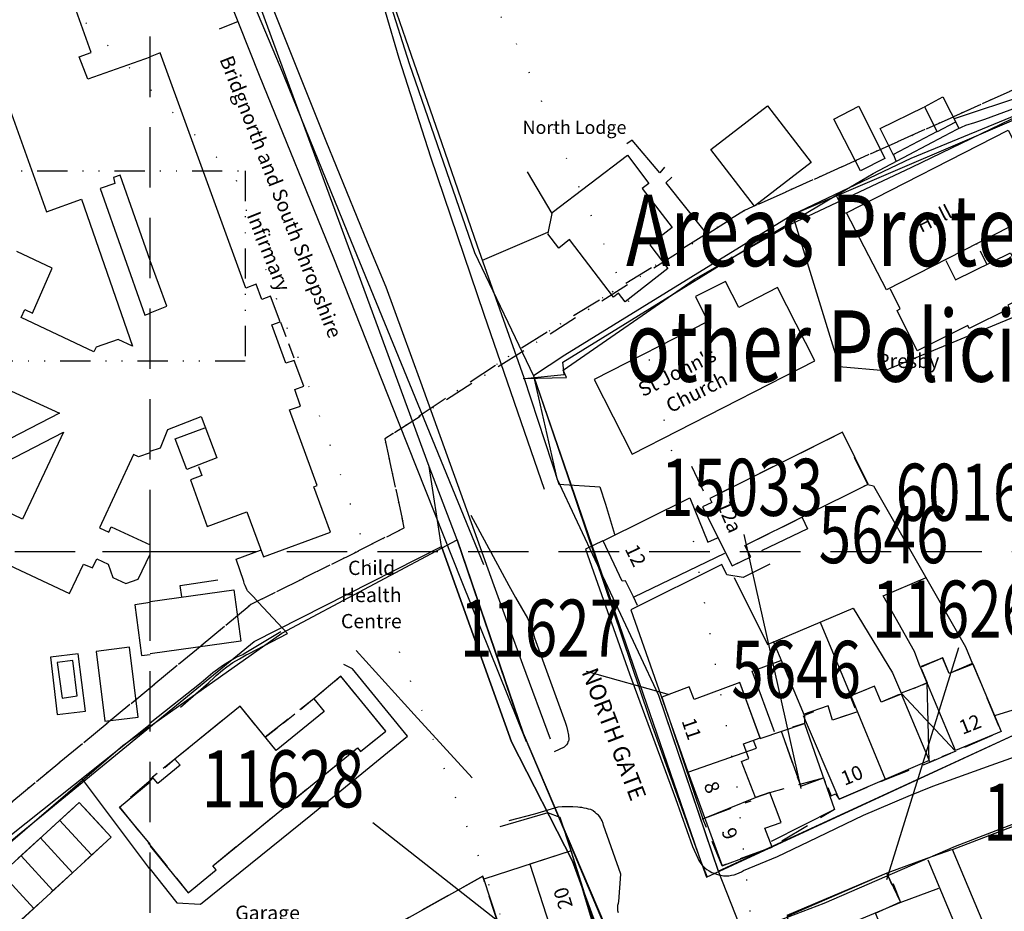
# Model space of a CAD drawing. Extents: x 370971 to 372947, y 292113 to 293878.
# Drawn here: x 371486 to 371590, y 293362 to 293456 of the extents above; entities that cross this region are included whole.
import ezdxf

# ---------------------------------------------------------------- set-up
doc = ezdxf.new("R2010")
doc.units = 0
doc.header["$LTSCALE"] = 0.5
doc.header["$MEASUREMENT"] = 0
doc.header["$PDMODE"] = 2
doc.header["$PDSIZE"] = 5
for name, pattern in [('DASHDOT2', [12.7, 6.35, -3.175, 0, -3.175]), ('DASHED', [19.05, 12.7, -6.35]), ('DASHED2', [9.525, 6.35, -3.175]), ('DOT', [6.35, 0, -6.35]), ('HIDDEN2', [4.7625, 3.175, -1.5875]), ('KEYSH$0$DIVIDE2', [15.875, 6.35, -3.175, 0, -3.175, 0, -3.175])]:
    doc.linetypes.add(name, pattern=pattern)
doc.layers.get('0').update_dxf_attribs({"linetype": 'CONTINUOUS'})
for name, color, linetype in [('CELLARAGE', 8, 'CONTINUOUS'), ('CONTOURS', 15, 'DOT'), ('DEMOLISHED', 5, 'DASHED2'), ('DEMOLNOS', 4, 'CONTINUOUS'), ('DEVELOPMENT', 14, 'DASHED2'), ('FORM_M', 13, 'DASHDOT2'), ('FORM_P', 14, 'DASHDOT2'), ('GRID', 10, 'DASHED'), ('GRIDPLOT', 4, 'CONTINUOUS'), ('KEYSH$0$KEY', 7, 'CONTINUOUS'), ('KEYSH$0$PROTECTION', 5, 'KEYSH$0$DIVIDE2'), ('L-BUILDINGS', 3, 'CONTINUOUS'), ('LBNOS', 4, 'CONTINUOUS'), ('MONS_M', 2, 'CONTINUOUS'), ('MONS_MNO', 4, 'CONTINUOUS'), ('MONS_P', 2, 'CONTINUOUS'), ('MONS_PNO', 4, 'CONTINUOUS'), ('OS_BLDG', 40, 'CONTINUOUS'), ('OS_BLDP', 41, 'HIDDEN2'), ('OS_LINE', 7, 'CONTINUOUS'), ('OS_M_LN', 6, 'CONTINUOUS'), ('OS_ROAD', 4, 'CONTINUOUS'), ('OS_TBLD', 7, 'CONTINUOUS'), ('OS_TROD', 4, 'CONTINUOUS'), ('SITENOS', 4, 'CONTINUOUS'), ('SITES', 2, 'CONTINUOUS'), ('URBAN-AREA', 1, 'DOT')]:
    doc.layers.add(name, color=color, linetype=linetype)
doc.styles.add('KEYSH$0$ROMANS', font='romans', dxfattribs={"width": 0.75, "height": 7.5})
doc.styles.add('ROMANS', font='ROMANS.shx', dxfattribs={"width": 0.75, "height": 6})

# ---------------------------------------------------------------- blocks, each defined once
blk = doc.blocks.new('SANO')
at = {"style": 'ROMANS', "width": 0.75, "flags": 2}
blk.add_attdef('CODE', (0, 8), '', height=6, dxfattribs=at)
at = {"style": 'ROMANS', "width": 0.75}
blk.add_attdef('SMRNO', (0, 0), '', height=6, dxfattribs=at)
blk = doc.blocks.new('KEYSH', base_point=(-5, 0))
at = {"layer": 'KEYSH$0$PROTECTION', "color": 5, "linetype": 'KEYSH$0$DIVIDE2'}
blk.add_lwpolyline([(5, -440), (35, -440), (35, -460), (5, -460)], close=True, dxfattribs=at)
at = {"layer": 'KEYSH$0$KEY', "color": 7, "style": 'KEYSH$0$ROMANS', "width": 0.75}
blk.add_text('other Policies', height=7.5, dxfattribs=at).set_placement((75, -462.14))
at = {"layer": 'KEYSH$0$PROTECTION', "color": 7, "style": 'KEYSH$0$ROMANS', "width": 0.75}
blk.add_text('Areas Protected by', height=7.5, dxfattribs=at).set_placement((75, -450))

msp = doc.modelspace()

# ---------------------------------------------------------------- linework, layer by layer
at = {"layer": 'CELLARAGE'}
msp.add_lwpolyline([(371546.8, 293360), (371544.25, 293368.55), (371539.9, 293367.16), (371542.62, 293358.68)], close=True, dxfattribs=at)
at = {"layer": 'CONTOURS', "flags": 128}
msp.add_lwpolyline([(371458.29, 293700), (371469.62, 293681.39), (371477.04, 293662.13), (371481.23, 293648), (371482.41, 293634.69), (371477.59, 293620.44), (371470.18, 293607.16), (371463.69, 293588.74), (371457.91, 293570.89), (371453.54, 293554.65), (371453.13, 293542.46), (371459.51, 293525.77), (371467.84, 293513.55), (371477.63, 293499.06), (371479.83, 293484.32), (371488.89, 293460.08), (371508.94, 293439.4), (371512.07, 293429.84), (371519.5, 293409.58), (371526.37, 293388.89), (371534.23, 293368.64), (371538.98, 293355.94), (371543.11, 293346.82), (371550.9, 293342.91), (371558.9, 293344.44), (371563.93, 293353.68), (371561.64, 293375.57), (371557.15, 293400.88), (371551.84, 293422.74), (371538.25, 293453.96), (371524.19, 293476.71), (371518.65, 293505.59), (371518.36, 293527.51), (371521.59, 293553.92), (371529.5, 293572.79), (371535.02, 293610.55), (371544.33, 293642.2), (371549.08, 293662.46), (371550.73, 293688.99), (371550.58, 293700)], dxfattribs=at)
at = {"layer": 'DEMOLISHED', "flags": 128}
msp.add_lwpolyline([(371563.6, 293374.15), (371565.1, 293374.7), (371570.75, 293376.25), (371571.9, 293372.9), (371565.35, 293368.95), (371560.1, 293367), (371558.07, 293371.94)], dxfattribs=at)
at = {"layer": 'DEMOLISHED'}
msp.add_lwpolyline([(371558.07, 293371.94), (371563.16, 293373.83)], dxfattribs=at)
at = {"layer": 'DEMOLNOS'}
msp.add_lwpolyline([(371562.38, 293401.8), (371568.35, 293375.11)], dxfattribs=at)
at = {"layer": 'DEVELOPMENT', "flags": 128}
for points in [[(371575.4, 293407.05), (371572.75, 293412.55), (371558.8, 293405.6), (371559, 293405.15), (371558.05, 293404.7), (371561.15, 293398.5), (371563.1, 293399.45), (371562.5, 293400.65), (371575.45, 293407.1)], [(371572.4, 293374), (371577.25, 293376.05), (371581.85, 293377.85), (371589.4, 293381.1), (371586.45, 293388.2), (371583.95, 293387.2), (371583.3, 293388.85), (371580.95, 293387.85), (371581.65, 293386.2), (371576.8, 293384.2), (371576.1, 293385.85), (371573.55, 293384.8), (371574.2, 293383.15), (371571.7, 293382.3), (371571.25, 293383.8), (371568.75, 293382.8), (371568.75, 293381.95), (371566.3, 293381.15), (371568.35, 293375.35), (371570.75, 293376.25), (371571.55, 293374.35), (371572, 293374.55)], [(371506.6, 293367), (371521.8, 293379.4), (371522.1, 293379), (371524.75, 293381.15), (371520.05, 293386.9), (371517.2, 293384.55), (371512.1, 293380.5), (371509.45, 293383.75), (371502.6, 293378.2), (371496.8, 293373.15), (371504, 293364.15), (371506.95, 293366.55)], [(371475.6, 293351.3), (371483.7, 293358.8), (371491.85, 293366.25), (371495.9, 293370), (371492.55, 293373.65), (371492.55, 293373.65), (371472.2, 293355)], [(371538.05, 293356.25), (371534.95, 293365.9), (371516.35, 293355.5), (371517.65, 293353.1), (371513.7, 293350.9), (371515.9, 293346.95), (371512.05, 293344.8), (371516.55, 293336.65), (371531.4, 293344.95), (371531.8, 293343.9), (371534.3, 293345), (371534.3, 293345), (371534.45, 293344.65), (371537.7, 293346.1), (371536.5, 293348.55), (371533.9, 293347.45), (371532.75, 293349.7), (371537.4, 293352.2), (371535.75, 293355.05)]]:
    msp.add_lwpolyline(points, close=True, dxfattribs=at)
at = {"layer": 'FORM_M', "flags": 128}
msp.add_lwpolyline([(371371.37, 293207.44), (371368.2, 293204.44), (371354, 293216.04), (371347.61, 293214.99), (371330.4, 293198.43), (371304.59, 293171.25), (371294.74, 293153.64), (371287.54, 293139.32), (371285.35, 293117.87), (371293.9, 293102.96), (371296.23, 293093.47), (371300.49, 293092.08), (371304.29, 293080.09), (371302.45, 293078.25), (371305.85, 293058.36), (371308.19, 293058.36), (371311.56, 293046.05), (371307.93, 293021.44), (371329.07, 293020.57), (371338.15, 293010.81), (371362.79, 293012.24), (371376, 293011.55), (371385.68, 293012.83), (371389.73, 293010.83), (371417.49, 293012.88), (371429.37, 293008.93), (371449.4, 293002.75), (371466.83, 292997.17), (371486.01, 292995), (371494.96, 292995.81), (371505.6, 292999.53), (371507.15, 292987.85), (371501.05, 292960.92), (371496.04, 292943.72), (371498.96, 292930.76), (371503.1, 292899.11), (371509.26, 292869.53), (371511.36, 292847.51), (371516.25, 292822.36), (371523.99, 292801.81), (371540.08, 292777.4), (371550.64, 292762.78), (371564.1, 292741.02), (371590.47, 292699.87), (371605.28, 292682.29), (371616.74, 292689.31), (371622.8, 292695.37), (371614.08, 292709.61), (371611.27, 292716.26), (371602.96, 292728.41), (371594.86, 292742.55), (371590, 292755.18), (371588.24, 292772.94), (371590.28, 292795.07), (371591.34, 292798.57), (371599, 292773.11), (371608.71, 292755.74), (371612, 292747.93), (371616.87, 292727.02), (371634.5, 292698.16), (371658.89, 292670.96), (371679.18, 292653.43), (371692.49, 292645.59), (371707.35, 292652.25), (371714.75, 292668.57), (371722.12, 292691.99), (371727.16, 292720.81), (371729.98, 292720.09), (371736.59, 292723.71), (371740.46, 292729.3), (371741.29, 292735.52), (371743.16, 292738.71), (371751.67, 292743.56), (371756.19, 292757.13), (371757.42, 292766.3), (371758.88, 292765.98), (371771.83, 292764.12), (371774.97, 292773.2), (371822.75, 292759.63), (371821.71, 292782.73), (371821.05, 292792.71), (371825.06, 292815.71), (371830.65, 292843.49), (371831.37, 292856.5), (371829.22, 292864.97), (371827.88, 292883.32), (371825.84, 292904.06), (371823.08, 292928.61), (371823.74, 292943.96), (371825.83, 292952.89), (371827.89, 292986.94), (371827.89, 293000.78), (371828.12, 293001.26), (371830.66, 293001.44), (371845.71, 292999.7), (371848.01, 292994.99), (371852.82, 292998.62), (371863.4, 292998), (371866.87, 292994.53), (371870.69, 292996.97), (371882.13, 292995.97), (371884.2, 292992.55), (371889.41, 292994.55), (371899.25, 292993.6), (371911.13, 292992.72), (371920.81, 292991.83), (371925.31, 292991.63), (371924.84, 292985.63), (371929.04, 292968.39), (371935.02, 292957.17), (371940.96, 292934.47), (371952.23, 292925.91), (371973.65, 292925.91), (371998.12, 292922.52), (372027.38, 292922.11), (372075.96, 292918.25), (372106.34, 292916.63), (372150.37, 292912.75), (372156.71, 292912.75), (372155.57, 292890.86), (372157.27, 292858.37), (372153.9, 292820.58), (372148.51, 292774.89), (372150.12, 292774.47), (372150.63, 292739.6), (372150.9, 292671.05), (372149.27, 292624.68), (372148.46, 292608.78), (372146.77, 292593.02), (372145.69, 292578.95), (372143.47, 292562.57), (372138.26, 292535.22), (372132.95, 292503.57), (372131.04, 292486.03), (372129.86, 292473.27), (372132.11, 292444.04), (372133.32, 292417.77), (372146.06, 292417.42), (372152.27, 292417.16), (372167.97, 292414.92), (372205.8, 292412.4), (372219.81, 292412.12), (372231.64, 292417.15), (372238.59, 292426.25), (372241.57, 292437.2), (372241.29, 292451.13), (372241.9, 292478.13), (372244.33, 292512.92), (372249.51, 292588.11), (372223.23, 292589.43), (372192.6, 292590.78), (372164.32, 292594.11), (372163.76, 292594.11), (372164.35, 292602.75), (372165.51, 292616.44), (372165.24, 292636.77), (372165.51, 292682.68), (372164.63, 292742.89), (372166.19, 292770.59), (372175.4, 292769.51), (372187.65, 292770.35), (372196.8, 292771.63), (372196.39, 292778.99), (372200.36, 292779.8), (372209.76, 292783.17), (372212.89, 292781.17), (372224.12, 292783.08), (372224.12, 292796.62), (372229.87, 292800.16), (372226.7, 292822.2), (372225.82, 292876.73), (372223.31, 292893.99), (372223.48, 292918.81), (372196.17, 292922.23), (372211.1, 293045.66), (372184.83, 293043.09), (372105.48, 293053.66), (372107.42, 293067.09), (372110.81, 293100.37), (372116.24, 293127.15), (372120.02, 293139.77), (372127.92, 293170.78), (372131.16, 293182.59), (372121.12, 293188.21), (372131.2, 293198.61), (372141.65, 293212.01), (372132.06, 293223.87), (372111.54, 293244.05), (372096.21, 293248.38), (372056.02, 293205.73), (372046.99, 293195.22), (372034.31, 293186.22), (372023.61, 293180.02), (372017.65, 293177.56), (372006.97, 293155.51), (371980.31, 293161.27), (371948.35, 293167.79), (371941.94, 293150.37), (371930.23, 293109.75), (371929.84, 293085.57), (371927.49, 293084.03), (371923.48, 293059.44), (371921.77, 293047.59), (371919.41, 293029.94), (371922.39, 293009.03), (371922.36, 293008.87), (371905.87, 293010.09), (371893.42, 293011.3), (371889.45, 293017.78), (371884.46, 293012.9), (371873.97, 293013), (371870.43, 293018.17), (371866.04, 293014.85), (371855.71, 293015.57), (371850.93, 293020.63), (371847.55, 293017.25), (371839.74, 293017.43), (371831.81, 293017.56), (371832.48, 293018.25), (371835.65, 293021.18), (371837.8, 293025.91), (371838.9, 293031.4), (371839.82, 293037.37), (371840.24, 293044.44), (371840.3, 293055.33), (371840.84, 293071.87), (371842.4, 293099.14), (371842.88, 293115.91), (371842.69, 293120.05), (371844.23, 293127.46), (371844.7, 293142.83), (371848.32, 293162.79), (371850.62, 293174.12), (371853.47, 293186.89), (371857.37, 293207.19), (371859.07, 293211.96), (371860.23, 293216.79), (371861.12, 293221.62), (371862.72, 293232.95), (371864.39, 293242.93), (371864.39, 293247.2), (371870.18, 293257.43), (371870.53, 293263.88), (371875.8, 293277.1), (371884.04, 293294.24), (371890.42, 293307.78), (371891.08, 293313.22), (371894.15, 293315.68), (371899.9, 293328.4), (371909.11, 293351.73), (371916.35, 293372.89), (371920.34, 293381.85), (371926.5, 293389.63), (371930.76, 293398.69), (371937.55, 293408.81), (371940.86, 293413.8), (371944.99, 293415.94), (371948.25, 293424.6), (371939.18, 293429.92), (371912.34, 293450.75), (371901.78, 293454.91), (371894.04, 293454.91), (371881.65, 293447.16), (371872.15, 293435.99), (371867.44, 293424.39), (371865.31, 293411.85), (371859.86, 293394.08), (371851.01, 293360.57), (371843.05, 293363.06), (371806.52, 293377.51), (371781.9, 293384.59), (371758.02, 293384.59), (371711.7, 293383.16), (371696.19, 293381.08), (371647.75, 293369.28), (371627.8, 293362.67), (371620.41, 293385.97), (371611.56, 293409.16), (371610.2, 293420.88), (371603.09, 293437.87), (371596.84, 293451.29), (371562.45, 293435.85), (371538.83, 293421.28), (371524.67, 293411.84), (371526.71, 293402.49), (371510.58, 293394.43), (371462.66, 293354.87), (371449.25, 293336.62), (371436.7, 293322.62), (371422.11, 293290.64), (371404.94, 293259.77), (371389.73, 293232.96), (371379.69, 293214.14), (371371.56, 293207.6)], dxfattribs=at)
at = {"layer": 'FORM_P', "flags": 128}
msp.add_lwpolyline([(371180.99, 293063.57), (371195.21, 293094.6), (371202.94, 293111.95), (371210.91, 293129.71), (371219.47, 293138), (371230.62, 293166.1), (371230.62, 293168.65), (371249.72, 293204.26), (371272.91, 293198.48), (371275.63, 293204.86), (371302.43, 293188.82), (371326.8, 293221.71), (371330.84, 293225.12), (371339.68, 293225.94), (371351.54, 293221.84), (371368.28, 293204.86), (371373.63, 293210.65), (371388.35, 293229.7), (371404.93, 293259.75), (371422.14, 293290.69), (371444.45, 293334.99), (371462.79, 293354.97), (371510.58, 293394.43), (371526.71, 293402.49), (371524.66, 293411.89), (371562.43, 293435.85), (371596.91, 293451.32), (371610.2, 293420.9), (371611.57, 293409.12), (371617.1, 293393.32), (371624.7, 293395.47), (371646.76, 293405.15), (371671.9, 293416.32), (371691.16, 293420.87), (371700.32, 293422.66), (371715.93, 293428.67), (371729.77, 293432.02), (371731.83, 293385.51), (371732.46, 293370.24), (371740.25, 293369.74), (371763.15, 293370.81), (371782.79, 293373.51), (371801.22, 293369.74), (371844.88, 293349.27), (371848.23, 293348.97), (371859.89, 293380.91), (371862.34, 293396.92), (371901.4, 293379.41), (371916.35, 293373.75), (371912.74, 293362.76), (371910, 293354.19), (371904.54, 293340.61), (371899.37, 293327.28), (371894.38, 293315.81), (371891.38, 293312.69), (371890.45, 293307.55), (371882.41, 293290.86), (371874.59, 293273.92), (371870.53, 293263.87), (371870.18, 293257.43), (371864.39, 293247.2), (371864.39, 293242.93), (371862.72, 293232.94), (371859.97, 293214.79), (371857.66, 293208.06), (371856.4, 293200.37), (371851.51, 293177.41), (371844.84, 293142.13), (371844.36, 293128.21), (371842.96, 293121.32), (371843.09, 293116.68), (371842.54, 293102.04), (371840.84, 293071.87), (371840.3, 293055.3), (371839.82, 293037.28), (371835.97, 293021.84), (371833.34, 293017.27), (371847.53, 293017.23), (371850.93, 293020.63), (371855.71, 293015.57), (371866.04, 293014.85), (371870.43, 293018.17), (371873.97, 293013), (371884.46, 293012.9), (371889.45, 293017.78), (371893.41, 293011.32), (371922.37, 293008.9), (371922.39, 293009.03), (371919.41, 293029.94), (371921.78, 293047.61), (371927.48, 293084.02), (371929.84, 293085.57), (371930.23, 293109.78), (371948.22, 293167.83), (372006.96, 293155.49), (372017.54, 293177.32), (372047.1, 293195.33), (372096.38, 293248.59), (372114.12, 293241.01), (372137.6, 293216.55), (372152.45, 293235.45), (372174.28, 293257.88), (372201.59, 293235.68), (372188.48, 293210.8), (372175.06, 293170.34), (372170.91, 293157.8), (372161.84, 293157.99), (372137.85, 293164.05), (372131.06, 293166.02), (372118.95, 293135.49), (372105.53, 293053.66), (372184.83, 293043.09), (372211.09, 293045.66), (372204.09, 292986.81), (372199.88, 292952.21), (372196.18, 292922.22), (372223.48, 292918.81), (372223.31, 292893.99), (372225.81, 292876.75), (372226.23, 292863.13), (372226.57, 292843.68), (372226.43, 292820.96), (372230.26, 292801.61), (372224.12, 292796.83), (372224.12, 292783.08), (372212.89, 292781.17), (372209.76, 292783.17), (372200.36, 292779.8), (372196.39, 292778.99), (372196.81, 292771.5), (372175.43, 292769.51), (372163.92, 292770.86), (372148.51, 292774.89), (372153.9, 292820.58), (372157.27, 292858.39), (372156.33, 292883.11), (372155.92, 292901.99), (372156.67, 292912.98), (372106.34, 292916.63), (372027.39, 292922.11), (371998.12, 292922.52), (371973.65, 292925.91), (371952.23, 292925.91), (371940.96, 292934.47), (371935.02, 292957.17), (371928.97, 292968.53), (371925.89, 292991.67), (371911.15, 292992.72), (371889.43, 292994.56), (371884.2, 292992.55), (371882.13, 292995.97), (371870.69, 292996.97), (371866.87, 292994.53), (371863.4, 292998), (371852.82, 292998.62), (371848.01, 292994.99), (371845.71, 292999.7), (371830.66, 293001.44), (371828.12, 293001.26), (371827.89, 293000.78), (371827.89, 292986.94), (371825.83, 292952.89), (371823.74, 292943.96), (371823.08, 292928.61), (371825.84, 292904.06), (371827.88, 292883.32), (371829.22, 292864.97), (371831.37, 292856.5), (371830.66, 292843.5), (371821.05, 292792.67), (371822.78, 292759.62), (371774.97, 292773.2), (371771.81, 292764.06), (371757.44, 292766.47), (371756.19, 292757.13), (371751.75, 292743.82), (371741.28, 292735.36), (371740.54, 292729.47), (371736.8, 292723.73), (371729.33, 292719.93), (371724.42, 292721.19), (371722.86, 292729.38), (371725.17, 292747.51), (371725.17, 292755.47), (371724.88, 292756.62), (371722.96, 292750.31), (371720.61, 292738.71), (371714.41, 292712.55), (371704.36, 292660.38), (371696.22, 292654.41), (371682.05, 292661.64), (371655.87, 292682.66), (371641.57, 292700.62), (371628.25, 292720.56), (371616.8, 292741.68), (371597.36, 292782.93), (371590.7, 292796.45), (371590.28, 292795.07), (371588.24, 292772.94), (371590, 292755.18), (371594.86, 292742.55), (371603.01, 292728.32), (371613.98, 292709.78), (371623, 292695.04), (371605.3, 292682.02), (371585.33, 292708.49), (371550.65, 292762.77), (371540.08, 292777.4), (371523.99, 292801.81), (371516.24, 292822.4), (371511.65, 292849.4), (371503.09, 292899.16), (371498.96, 292930.76), (371496.04, 292943.72), (371501.05, 292960.92), (371507.15, 292987.85), (371505.11, 293003.21), (371504.66, 293007.23), (371487.28, 293001.1), (371465.67, 293004.52), (371430.57, 293015.92), (371418.34, 293012.95), (371389.73, 293010.83), (371385.68, 293012.83), (371376, 293011.55), (371362.43, 293012.25), (371341.56, 293016.14), (371329.82, 293020.54), (371311.58, 293021.33), (371289.53, 293022.22), (371278.31, 293024.75), (371275.67, 293029.62), (371251.79, 293036.95), (371235.58, 293040.49), (371235.58, 293042.37), (371215.07, 293046.64), (371193.07, 293052.82)], close=True, dxfattribs=at)
at = {"layer": 'GRID', "color": 252}
for points in [[(371500, 292200), (371500, 293700)], [(371000, 293400), (372300, 293400)]]:
    msp.add_lwpolyline(points, dxfattribs=at)
at = {"layer": 'GRIDPLOT', "color": 252}
msp.add_point((371500, 293400), dxfattribs=at)
at = {"layer": 'L-BUILDINGS'}
for points in [[(371553.75, 293384.7), (371558.07, 293371.94), (371563.6, 293374.15), (371562.15, 293377.95), (371562.9, 293378.25), (371562.35, 293379.8), (371564.1, 293380.45), (371561.95, 293386.25), (371557.15, 293384.45), (371556.65, 293385.8)], [(371577.4, 293366.2), (371566.9, 293361.65), (371575, 293342.15), (371580.55, 293344.5), (371583.15, 293345.55), (371576.2, 293362), (371578.85, 293363.2)]]:
    msp.add_lwpolyline(points, close=True, dxfattribs=at)
at = {"layer": 'LBNOS'}
for points in [[(371584.92, 293389.89), (371577.38, 293365.5)], [(371545.83, 293387.44), (371554.53, 293384.99)], [(371523.41, 293371.55), (371540.92, 293357.76)]]:
    msp.add_lwpolyline(points, dxfattribs=at)
at = {"layer": 'MONS_M'}
for points in [[(371522.93, 293464.77), (371527.21, 293451.28), (371534.09, 293431.43), (371540.29, 293418.49), (371542.75, 293407.69), (371553.4, 293384.91), (371559.67, 293366.44), (371591.16, 293380.91), (371612.33, 293388.63), (371625.34, 293392.48), (371671.62, 293412.88), (371701.43, 293420.36), (371715.96, 293425.3), (371720.22, 293429.57), (371721.89, 293436.65), (371719.25, 293444.21), (371709.53, 293461.25)], [(371567.52, 293314.72), (371567.45, 293314.7), (371566.13, 293317.55), (371559.32, 293330.57), (371549.63, 293350.87), (371547.12, 293360.04), (371544.38, 293367.46), (371537.98, 293380), (371530.63, 293400.55), (371529.33, 293408.95), (371509.09, 293464.13)], [(371717.12, 293459.7), (371722.15, 293449.91), (371725.67, 293443.23), (371727.09, 293437.31), (371727.62, 293431.44), (371724.84, 293426.28), (371717.27, 293421.07), (371705.55, 293417.59), (371694.33, 293413.6), (371674.64, 293404.56), (371662.75, 293399.43), (371643.86, 293392.78), (371631.56, 293386.86), (371619.7, 293381.77), (371602.58, 293375.95), (371584.58, 293369.03), (371570.77, 293363.04), (371564.15, 293360.5)], [(371595.37, 293447.35), (371567.5, 293435.39), (371543.56, 293420.65), (371540.29, 293418.49), (371542.75, 293407.69), (371553.4, 293384.91), (371559.7, 293366.36), (371567.86, 293345.62)], [(371453.3, 293336.89), (371464.86, 293352.79), (371510.92, 293390.56), (371530.63, 293400.55), (371537.98, 293380), (371544.38, 293367.46), (371547.12, 293360.04), (371549.63, 293350.87), (371559.32, 293330.57), (371566.13, 293317.55), (371557.07, 293312.92), (371564.52, 293296.91), (371570.56, 293285.59), (371578.33, 293267.7), (371571.14, 293262.59), (371545.68, 293250.62)]]:
    msp.add_lwpolyline(points, dxfattribs=at)
at = {"layer": 'MONS_P'}
for points in [[(371522.93, 293464.77), (371527.21, 293451.28), (371534.09, 293431.43), (371540.29, 293418.49), (371543.89, 293407.89), (371552.44, 293382.56), (371558.45, 293365.79), (371591.16, 293380.91), (371612.33, 293388.63), (371625.34, 293392.48), (371671.62, 293412.88), (371701.43, 293420.36), (371715.96, 293425.3), (371720.22, 293429.57), (371721.89, 293436.65), (371719.25, 293444.21), (371709.53, 293461.25)], [(371573.76, 293330), (371578.55, 293318.97), (371567.45, 293314.7), (371566.13, 293317.55), (371559.32, 293331.39), (371550.27, 293351.38), (371547.83, 293360.46), (371544.67, 293368.02), (371539.06, 293381.27), (371532.27, 293401.25), (371529.33, 293408.95), (371509.09, 293464.13)], [(371717.12, 293459.7), (371722.15, 293449.91), (371725.67, 293443.23), (371727.09, 293437.31), (371727.62, 293431.44), (371726.06, 293425.36), (371717.08, 293421.99), (371705.55, 293417.59), (371694.92, 293413.16), (371674.4, 293405.1), (371662.03, 293400.29), (371643.86, 293392.78), (371631.56, 293386.86), (371619.7, 293381.77), (371602.58, 293375.95), (371584.58, 293369.03), (371570.77, 293363.04), (371564.15, 293360.5)], [(371539.21, 293418.19), (371543.76, 293418.31), (371543.4, 293419.06), (371557.15, 293428.6), (371567.31, 293434.41), (371580.04, 293440.42), (371592.49, 293446.43), (371606.75, 293420.5), (371608.85, 293405.4), (371613.88, 293392.29)], [(371540.29, 293418.49), (371557.89, 293367.33), (371558.53, 293365.83)], [(371466.2, 293353.06), (371497.13, 293379.63), (371513.83, 293391.44), (371532.27, 293401.25), (371539.18, 293380.94), (371547.73, 293360.84), (371550.48, 293350.56), (371559.68, 293330.6), (371559.58, 293330.6), (371567.45, 293314.72)]]:
    msp.add_lwpolyline(points, dxfattribs=at)
at = {"layer": 'OS_BLDG', "color": 252}
for points in [[(371500, 293451.95), (371493.45, 293449.65), (371492.55, 293452), (371493.8, 293452.45), (371487.85, 293469.15)], [(371505.1, 293408.95), (371505.45, 293408), (371504.25, 293407.55), (371506, 293402.65), (371510.15, 293404.2), (371511.9, 293399.45), (371518.95, 293402.05), (371517.2, 293406.8), (371517.55, 293406.95), (371514.65, 293414.9), (371515.8, 293415.3), (371515.2, 293417.05), (371516.15, 293417.4), (371515.15, 293420.1), (371514.25, 293419.8), (371512.8, 293423.85), (371513.65, 293424.15), (371512.65, 293426.85), (371511.75, 293426.5), (371511.15, 293428.1), (371510.05, 293427.7), (371501.05, 293452.4), (371500, 293452)], [(371484.4, 293448.95), (371489.1, 293435.7), (371492.8, 293437.05), (371498.15, 293421.6), (371496.65, 293422.3), (371494.35, 293421.5), (371494.1, 293421), (371486.45, 293424.6), (371486.85, 293425.45), (371487.65, 293425.05), (371489.7, 293429.8), (371486, 293431.55)], [(371563.5, 293436.3), (371558.9, 293442.25), (371564.85, 293446.85), (371569.45, 293440.9), (371563.5, 293436.3)], [(371578.1, 293441.65), (371576.7, 293444.45), (371581.3, 293446.7)], [(371582.7, 293444.1), (371581.4, 293446.75)], [(371573.15, 293435.6), (371590.15, 293444.3), (371593.3, 293438.2), (371595.55, 293439.4), (371598, 293434.6), (371591.65, 293431.35), (371590.25, 293434.1), (371577.35, 293427.5), (371573.15, 293435.6)], [(371582.7, 293444.15), (371578.05, 293441.7)], [(371542.25, 293435.65), (371550.15, 293441.65), (371552.4, 293438.7), (371551.7, 293438.15), (371554.85, 293434.05), (371552.5, 293432.25), (371554.4, 293429.75), (371549.9, 293426.25), (371549.2, 293427.15), (371548.7, 293426.75), (371544.05, 293432.8), (371542.95, 293431.9), (371541.8, 293433.4)], [(371500, 293430.6), (371496.85, 293439.55), (371496.15, 293439.3), (371496.3, 293438.7), (371494.75, 293438.15), (371499.45, 293424.85), (371500, 293425.05)], [(371542.2, 293435.55), (371541.8, 293433.45)], [(371583.6, 293430.6), (371584.6, 293428.55), (371590.4, 293431.4), (371592.5, 293427.1), (371590.1, 293425.9), (371590.3, 293425.55), (371586.05, 293423.45), (371585.9, 293423.75), (371580.6, 293421.1), (371578.5, 293425.35), (371578.8, 293425.5), (371577.8, 293427.6)], [(371500, 293425.1), (371501.75, 293425.8), (371500, 293430.55)], [(371546.65, 293418.1), (371550.65, 293410.25), (371569.85, 293420.05), (371565.9, 293427.75), (371561.85, 293425.65), (371560.45, 293428.4), (371557.3, 293426.8), (371558.6, 293424.2), (371546.65, 293418.1)], [(371485.45, 293416.85), (371490.5, 293414.55), (371477.05, 293407.6)], [(371501.85, 293412.85), (371505.35, 293414.2), (371507, 293409.85), (371503.85, 293408.65), (371502.65, 293411.85), (371505.75, 293413)], [(371500, 293410.55), (371501.1, 293410.9), (371501.85, 293412.85)], [(371477.75, 293405.75), (371490.9, 293412.55), (371486.6, 293403.4), (371482.85, 293405.2)], [(371575.45, 293407.1), (371572.75, 293412.55), (371558.8, 293405.6), (371559, 293405.15), (371558.05, 293404.7), (371561.15, 293398.5), (371563.1, 293399.45), (371562.5, 293400.65), (371575.45, 293407.1)], [(371500, 293410.4), (371498.8, 293409.95), (371498.25, 293410.2), (371494.7, 293402.5), (371495.65, 293402.05), (371495.9, 293402.6), (371500, 293400.7)], [(371550.8, 293395.25), (371549.95, 293396.95), (371549.6, 293396.9), (371547.6, 293401.15), (371556.7, 293405.65), (371558.6, 293401), (371559.6, 293401.45)], [(371484.6, 293398.85), (371491.55, 293395.6), (371493, 293398.7), (371493.95, 293398.3), (371494.4, 293399.25), (371495.6, 293398.7), (371496.1, 293397.3), (371497.45, 293396.65), (371498.75, 293397.1), (371500, 293399.75)], [(371550.85, 293395.25), (371560.4, 293399.85)], [(371500, 293394.75), (371508.8, 293396), (371509.55, 293390.6), (371500, 293389.25)], [(371500, 293394.65), (371498.4, 293394.4), (371499.1, 293389.1), (371500, 293389.2)], [(371586.35, 293388.15), (371583.95, 293387.2), (371583.3, 293388.85), (371580.95, 293387.9)], [(371586.45, 293388.2), (371589.4, 293381.1), (371584.6, 293379.1), (371580.95, 293387.85)], [(371586.3, 293388.2), (371583.95, 293387.2), (371583.25, 293388.85), (371581, 293387.85)], [(371500, 293369.05), (371504, 293364.15), (371506.95, 293366.55), (371506.6, 293367), (371521.8, 293379.4), (371522.1, 293379), (371524.75, 293381.15), (371520.05, 293386.9), (371517.2, 293384.55), (371518.3, 293383.2), (371513.25, 293379.1), (371509.45, 293383.75), (371502.6, 293378.2), (371503.15, 293377.55), (371500.8, 293375.65), (371500.25, 293376.3), (371500, 293376.05)], [(371564.1, 293380.4), (371561.95, 293386.25), (371557.15, 293384.45), (371556.65, 293385.8), (371553.75, 293384.7)], [(371578.85, 293385), (371576.8, 293384.2), (371576.1, 293385.85), (371573.55, 293384.8)], [(371553.7, 293384.8), (371556.5, 293376.85), (371560.1, 293367)], [(371578.9, 293385.05), (371581.85, 293378.05), (371572.4, 293374), (371568.65, 293382.75)], [(371577.25, 293376.05), (371573.65, 293384.8)], [(371574.2, 293383.15), (371571.7, 293382.3), (371571.25, 293383.8), (371568.6, 293382.9)], [(371560.1, 293367), (371565.35, 293368.95), (371564.6, 293370.95), (371566.3, 293371.55), (371565.1, 293374.7), (371563.6, 293374.15), (371562.15, 293377.95), (371562.9, 293378.25), (371562.35, 293379.8), (371564.1, 293380.45)], [(371500, 293369.25), (371496.8, 293373.15), (371500, 293375.8)], [(371544.25, 293368.55), (371535.05, 293365.6)], [(371550.5, 293326.75), (371559.15, 293330.7), (371555.6, 293338.35), (371552.65, 293344.85), (371549.7, 293351.35), (371546.95, 293360), (371544.25, 293368.55)], [(371584.2, 293368.65), (371581.6, 293367.75)], [(371591.15, 293352.35), (371584.3, 293368.7)], [(371581.7, 293367.6), (371588.55, 293351.3), (371591.1, 293352.4)], [(371577.4, 293366.2), (371566.9, 293361.75)], [(371516.6, 293336.65), (371512.05, 293344.8), (371515.9, 293346.95), (371513.7, 293350.9), (371517.65, 293353.1), (371516.35, 293355.5), (371534.95, 293365.9)], [(371534.95, 293365.85), (371538.25, 293355.85), (371539.05, 293356.25), (371540.35, 293352.1), (371542.15, 293352.7), (371542.45, 293351.65), (371539.75, 293350.75), (371540.75, 293347.4)], [(371578.85, 293363.2), (371578.1, 293365.05), (371577.95, 293364.95), (371577.45, 293366.15)], [(371568.15, 293358.7), (371578.8, 293363.15)]]:
    msp.add_lwpolyline(points, dxfattribs=at)
at = {"layer": 'OS_BLDP', "color": 252}
for points in [[(371587.95, 293430.15), (371586.85, 293432.3)], [(371513.7, 293424.1), (371515.2, 293420.1)], [(371578.95, 293385.15), (371581.65, 293386.2)], [(371512.1, 293380.5), (371517.2, 293384.55)], [(371584.65, 293379.05), (371581.85, 293377.85)], [(371502.6, 293378.2), (371500.25, 293376.3)]]:
    msp.add_lwpolyline(points, dxfattribs=at)
at = {"layer": 'OS_LINE', "color": 252}
for points in [[(371542.05, 293380.3), (371539.15, 293388.15), (371536.15, 293396.4), (371532.65, 293406.15), (371528.45, 293417.8), (371526.55, 293423), (371524.8, 293427.8), (371522.85, 293432.5), (371518.5, 293443.15), (371514.45, 293453.3), (371509.85, 293464.8), (371505.05, 293476.65), (371500, 293488.95)], [(371535.05, 293398.6), (371528.15, 293415.45), (371521.15, 293432.55), (371513.7, 293450.9), (371506.65, 293467.6), (371502.55, 293477.3), (371500, 293483.25)], [(371519.1, 293480.25), (371518.35, 293480.05), (371521.05, 293471.55), (371522.5, 293466.95), (371524.95, 293459.4), (371526.85, 293453.9), (371530.3, 293443.9), (371534.35, 293432.15), (371539.25, 293418.3), (371542.95, 293407.1), (371547.25, 293406.8), (371547.85, 293405), (371548.8, 293401.85)], [(371539.55, 293380), (371532.8, 293396.8), (371526.1, 293413.65), (371519.3, 293430.85), (371511.5, 293450.05), (371508.3, 293458.1)], [(371509.25, 293455.7), (371507.25, 293454.9)], [(371584.5, 293445.5), (371592.1, 293448.05), (371592.4, 293447.25), (371597.6, 293438.6), (371603.8, 293426.5), (371606.65, 293420.6), (371608.45, 293406.3), (371613.85, 293392.35), (371603.9, 293388), (371601.75, 293387.05), (371599.45, 293386.05), (371598.05, 293385.6), (371596.7, 293385.2), (371596.2, 293385.05), (371588.7, 293382.75)], [(371539.35, 293418.2), (371543.5, 293418.6), (371543.35, 293419.9), (371549.65, 293423.8), (371554.15, 293426.55), (371561.65, 293431.2), (371568.75, 293435.45), (371572.4, 293437.65), (371575.95, 293439.75), (371579.75, 293441.75), (371583.45, 293443.7), (371584.8, 293444.4), (371585.7, 293444.8), (371586.65, 293445.1), (371587.6, 293445.4), (371587.7, 293445.45), (371592.35, 293447.15)], [(371581.35, 293446.75), (371583.3, 293447.8), (371584.95, 293444.5)], [(371574.65, 293440), (371571.85, 293445.45), (371574.45, 293446.8), (371577.2, 293441.3), (371574.65, 293440)], [(371584.55, 293445.1), (371582.7, 293444.1)], [(371554.05, 293440.4), (371553.55, 293439.8), (371550.65, 293443.25), (371550.1, 293442.85)], [(371578.4, 293441.05), (371578.15, 293441.65)], [(371539.6, 293439.9), (371542.2, 293435.55)], [(371554.8, 293439.35), (371554.2, 293438.75), (371558.45, 293433.4)], [(371573.05, 293435.5), (371572.1, 293437.4)], [(371541.75, 293433.55), (371534.9, 293430.6)], [(371558.15, 293406.35), (371556.9, 293408.95)], [(371575.4, 293407.05), (371576, 293406.9), (371585.65, 293390), (371586.4, 293388.2)], [(371568.5, 293403.6), (371569.05, 293402.4), (371564.25, 293400.1)], [(371503.2, 293383.65), (371506.15, 293386.2), (371506.75, 293386.8), (371506.95, 293387), (371507.6, 293387.55), (371508.05, 293387.9), (371508.7, 293388.35), (371509.4, 293388.75), (371510.1, 293389.15), (371510.35, 293389.25), (371514.45, 293391.4), (371511.4, 293394.65), (371510.85, 293395.25), (371510.25, 293395.9), (371510.2, 293395.95), (371510.1, 293396.2), (371510, 293396.45), (371509.9, 293396.65), (371509.85, 293396.85), (371509.05, 293399.2), (371511.6, 293400.15)], [(371545.75, 293400.25), (371550.35, 293387.15), (371555.2, 293374.05), (371557, 293369)], [(371565.1, 293398.7), (371562.3, 293397.3), (371560.6, 293397.55), (371560.05, 293398.65), (371550.5, 293393.9), (371553.7, 293384.8)], [(371561.35, 293397.3), (371564.85, 293390.25), (371573.85, 293394.05), (371578, 293387.25), (371578.95, 293385.05)], [(371580.9, 293387.9), (371580.3, 293389.5), (371577, 293395.35), (371581.45, 293397.25)], [(371503.35, 293395.25), (371503.15, 293396.45), (371507.1, 293397.05)], [(371551.2, 293394.35), (371550.8, 293395.25)], [(371573.65, 293384.8), (371570.45, 293392.55)], [(371500, 293382), (371505.35, 293386.25), (371506.6, 293387.3), (371507.7, 293388.1), (371508.35, 293388.5), (371509.05, 293388.9), (371509.75, 293389.2), (371509.9, 293389.3), (371513.75, 293391.6)], [(371494.35, 293389.5), (371495.25, 293382.2), (371498.75, 293382.6), (371497.85, 293389.95), (371494.35, 293389.5)], [(371568.75, 293382.8), (371565.5, 293390.55)], [(371489.55, 293388.9), (371490.25, 293382.9), (371493.2, 293383.25), (371492.45, 293389.25), (371489.55, 293388.9)], [(371533.85, 293376.25), (371527.75, 293382.9), (371521.65, 293389.6)], [(371490.25, 293388.35), (371490.75, 293384.6), (371492.35, 293384.85), (371491.9, 293388.55), (371490.25, 293388.35)], [(371500, 293366.65), (371502.8, 293363.1), (371505.3, 293362.95), (371516.9, 293372.3), (371527.05, 293380.6), (371521.25, 293387.7), (371520.35, 293388.15)], [(371565.6, 293381.05), (371563.25, 293387.45), (371566.25, 293388.55)], [(371500, 293381.85), (371485.45, 293370.25), (371482.45, 293367.9), (371472.85, 293359.25), (371466, 293353), (371455.4, 293340.35), (371440.5, 293322.4), (371431.95, 293306.6), (371417.5, 293279.95), (371413.7, 293272.35), (371420.95, 293268.7)], [(371564.1, 293380.35), (371568.75, 293381.95), (371571.9, 293372.9), (371565.25, 293369.55)], [(371566.3, 293381.15), (371568.35, 293375.35), (371570.75, 293376.25)], [(371556.6, 293376.85), (371563.7, 293379.35), (371563.4, 293380.15)], [(371492.85, 293376.1), (371500, 293366.55)], [(371571.55, 293374.35), (371572, 293374.55)], [(371472.2, 293355), (371492.55, 293373.65), (371495.9, 293370), (371475.6, 293351.3), (371472.2, 293355)], [(371544.25, 293368.55), (371543.1, 293372.05), (371541.8, 293372.55), (371536.75, 293371.1)], [(371490.5, 293371.8), (371493.85, 293368.15)], [(371591.3, 293371.35), (371584.25, 293368.65)], [(371488.45, 293369.95), (371491.85, 293366.25)], [(371486.45, 293368.05), (371489.8, 293364.4)], [(371581.6, 293367.75), (371577.4, 293366.2)], [(371484.4, 293366.2), (371487.8, 293362.5)], [(371578.8, 293363.15), (371582.85, 293364.65)]]:
    msp.add_lwpolyline(points, dxfattribs=at)
at = {"layer": 'OS_M_LN', "color": 252}
for points in [[(371581.85, 293377.95), (371581.65, 293386.2)], [(371578.95, 293385.1), (371584.55, 293379.1)]]:
    msp.add_lwpolyline(points, dxfattribs=at)
at = {"layer": 'OS_ROAD', "color": 252}
for points in [[(371511.1, 293500), (371514.5, 293490.15), (371517.5, 293481.2), (371520.5, 293470.9), (371523.25, 293461.7), (371526.15, 293451.85), (371529.45, 293441.5), (371535.05, 293424.95), (371541.4, 293406.55)], [(371533.7, 293403.85), (371537.7, 293396.45), (371538.4, 293395.2), (371539.65, 293393), (371540, 293392.25), (371540.25, 293391.5), (371540.4, 293390.95), (371543.6, 293382.1), (371543.75, 293381.65), (371543.85, 293381.2), (371543.95, 293380.7), (371544, 293380.25), (371543.95, 293380.1), (371543.9, 293380), (371543.85, 293379.85), (371543.75, 293379.7), (371543.65, 293379.6), (371543.55, 293379.5), (371543.5, 293379.45), (371542.45, 293378.95)], [(371547.55, 293401.15), (371545.75, 293400.25)], [(371557, 293369), (371557.55, 293367.8), (371557.65, 293367.55), (371557.8, 293367.35), (371557.95, 293367.1), (371558.1, 293366.95), (371558.3, 293366.75), (371558.5, 293366.6), (371558.75, 293366.45), (371559, 293366.3), (371559.25, 293366.2), (371559.5, 293366.1), (371559.75, 293366.05), (371559.95, 293366), (371560.25, 293365.95), (371560.55, 293365.95), (371560.8, 293365.95), (371561.1, 293366), (371561.35, 293366.05), (371561.65, 293366.15), (371561.9, 293366.25), (371562.15, 293366.35), (371562.35, 293366.5), (371565.9, 293367.95), (371569.2, 293369.55), (371574.95, 293372.3), (371579.65, 293374.3), (371582.25, 293375.35), (371588.35, 293377.55), (371595.65, 293380.15)], [(371549.2, 293362.05), (371549.15, 293362.25), (371549.15, 293362.45), (371549.15, 293362.65), (371549.15, 293362.85), (371549.2, 293363.05), (371549.25, 293363.25), (371549.45, 293366.1), (371547.65, 293371.25), (371547.6, 293371.45), (371547.5, 293371.7), (371547.4, 293371.9), (371547.35, 293371.95), (371547.25, 293372.15), (371547.1, 293372.3), (371546.9, 293372.45), (371546.75, 293372.6), (371546.55, 293372.75), (371546.5, 293372.8), (371546.3, 293372.9), (371546.05, 293372.95), (371545.85, 293373), (371545.6, 293373.05), (371545.35, 293373.1), (371545.15, 293373.1), (371544.95, 293373.15), (371544.4, 293373.2), (371543.85, 293373.2), (371543.3, 293373.2), (371542.85, 293373.15), (371540.4, 293372.4), (371537.7, 293371.7)]]:
    msp.add_lwpolyline(points, dxfattribs=at)
at = {"layer": 'SITES'}
msp.add_lwpolyline([(371592.96, 293446.66), (371579.92, 293441.32), (371567.5, 293435.39), (371572.39, 293419.46), (371577.2, 293419.04), (371595.51, 293426.63), (371602.07, 293429.15), (371595.37, 293447.35)], close=True, dxfattribs=at)
at = {"layer": 'URBAN-AREA', "flags": 128}
msp.add_lwpolyline([(371371.37, 293207.44), (371369, 293205.19), (371368.55, 293205.67), (371353.76, 293221), (371339.45, 293226.08), (371329.27, 293224.05), (371302.75, 293190.34), (371276.23, 293204.65), (371272.63, 293199.02), (371250.18, 293204.18), (371231.79, 293172.03), (371231.32, 293166.95), (371222.63, 293143.96), (371218.02, 293136.29), (371210.42, 293129.17), (371180.99, 293063.57), (371194.07, 293052.68), (371235.39, 293042.98), (371236.4, 293039.93), (371275.21, 293029.75), (371277.24, 293026.16), (371286.4, 293023.11), (371313.33, 293021.68), (371313.33, 293021.68), (371313.33, 293021.68), (371329.07, 293020.57), (371338.15, 293010.81), (371362.79, 293012.24), (371376, 293011.55), (371385.68, 293012.83), (371389.73, 293010.83), (371417.49, 293012.88), (371429.37, 293008.93), (371449.4, 293002.75), (371466.83, 292997.17), (371486.01, 292995), (371494.96, 292995.81), (371505.6, 292999.53), (371507.15, 292987.85), (371501.05, 292960.92), (371496.04, 292943.72), (371498.96, 292930.76), (371503.09, 292899.18), (371511.38, 292847.41), (371516.25, 292822.36), (371523.99, 292801.81), (371540.08, 292777.4), (371550.65, 292762.77), (371585.25, 292708.62), (371590.44, 292699.91), (371605.28, 292682.29), (371616.74, 292689.31), (371622.8, 292695.37), (371613.98, 292709.78), (371603.01, 292728.32), (371594.86, 292742.55), (371590, 292755.18), (371588.24, 292772.94), (371590.28, 292795.07), (371591.34, 292798.57), (371599, 292773.11), (371608.71, 292755.74), (371612, 292747.93), (371616.87, 292727.02), (371634.5, 292698.16), (371658.89, 292670.96), (371679.18, 292653.43), (371692.49, 292645.59), (371707.35, 292652.25), (371714.75, 292668.57), (371722.12, 292691.99), (371727.16, 292720.81), (371729.98, 292720.09), (371736.59, 292723.71), (371740.46, 292729.3), (371741.22, 292734.97), (371751.76, 292743.85), (371756.19, 292757.13), (371757.42, 292766.3), (371758.88, 292765.98), (371771.83, 292764.12), (371774.97, 292773.2), (371822.75, 292759.63), (371821.71, 292782.73), (371821.05, 292792.71), (371825.06, 292815.71), (371830.65, 292843.49), (371831.37, 292856.5), (371829.22, 292864.97), (371827.88, 292883.32), (371825.84, 292904.06), (371823.08, 292928.61), (371823.74, 292943.96), (371825.83, 292952.89), (371827.89, 292986.94), (371827.89, 293000.78), (371828.12, 293001.26), (371830.66, 293001.44), (371845.71, 292999.7), (371848.01, 292994.99), (371852.82, 292998.62), (371863.4, 292998), (371866.87, 292994.53), (371870.69, 292996.97), (371882.13, 292995.97), (371884.2, 292992.55), (371889.41, 292994.55), (371899.25, 292993.6), (371911.13, 292992.72), (371920.81, 292991.83), (371925.31, 292991.63), (371924.84, 292985.63), (371929.04, 292968.39), (371935.02, 292957.17), (371940.96, 292934.47), (371952.23, 292925.91), (371973.65, 292925.91), (371998.12, 292922.52), (372027.38, 292922.11), (372075.96, 292918.25), (372106.34, 292916.63), (372150.37, 292912.75), (372156.71, 292912.75), (372155.57, 292890.86), (372157.27, 292858.37), (372153.9, 292820.58), (372148.51, 292774.89), (372150.12, 292774.47), (372150.63, 292739.6), (372150.9, 292671.05), (372149.27, 292624.68), (372148.46, 292608.78), (372146.77, 292593.02), (372145.69, 292578.95), (372143.47, 292562.57), (372138.26, 292535.22), (372132.95, 292503.57), (372131.04, 292486.03), (372129.86, 292473.27), (372132.11, 292444.04), (372133.32, 292417.77), (372146.06, 292417.42), (372152.27, 292417.16), (372167.97, 292414.92), (372205.8, 292412.4), (372219.81, 292412.12), (372231.64, 292417.15), (372238.59, 292426.25), (372241.57, 292437.2), (372241.29, 292451.13), (372241.9, 292478.13), (372244.33, 292512.92), (372249.51, 292588.11), (372223.23, 292589.43), (372192.6, 292590.78), (372164.32, 292594.11), (372163.76, 292594.11), (372164.35, 292602.75), (372165.51, 292616.44), (372165.24, 292636.77), (372165.51, 292682.68), (372164.63, 292742.89), (372166.19, 292770.59), (372175.4, 292769.51), (372187.65, 292770.35), (372196.8, 292771.63), (372196.39, 292778.99), (372200.36, 292779.8), (372209.76, 292783.17), (372212.89, 292781.17), (372224.12, 292783.08), (372224.12, 292796.62), (372229.87, 292800.16), (372226.7, 292822.2), (372225.82, 292876.73), (372223.31, 292893.99), (372223.48, 292918.81), (372196.17, 292922.23), (372211.1, 293045.66), (372184.83, 293043.09), (372105.48, 293053.66), (372107.42, 293067.09), (372110.8, 293100.33), (372120.04, 293139.85), (372126.52, 293165.29), (372130.9, 293166), (372161.9, 293157.72), (372171.6, 293158.61), (372185.44, 293200.65), (372190.06, 293213.61), (372201.66, 293235.78), (372174.38, 293258.43), (372151.73, 293234.83), (372137.85, 293216.72), (372132.06, 293223.87), (372111.54, 293244.05), (372096.21, 293248.38), (372056.02, 293205.73), (372046.99, 293195.22), (372034.31, 293186.22), (372023.61, 293180.02), (372017.65, 293177.56), (372006.97, 293155.51), (371980.31, 293161.27), (371948.35, 293167.79), (371941.94, 293150.37), (371930.23, 293109.75), (371929.84, 293085.57), (371927.49, 293084.03), (371923.48, 293059.44), (371921.77, 293047.59), (371919.41, 293029.94), (371922.39, 293009.03), (371922.36, 293008.87), (371905.87, 293010.09), (371893.42, 293011.3), (371889.45, 293017.78), (371884.46, 293012.9), (371873.97, 293013), (371870.43, 293018.17), (371866.04, 293014.85), (371855.71, 293015.57), (371850.93, 293020.63), (371847.55, 293017.25), (371839.74, 293017.43), (371831.81, 293017.56), (371832.48, 293018.25), (371835.65, 293021.18), (371837.8, 293025.91), (371838.9, 293031.4), (371839.82, 293037.37), (371840.24, 293044.44), (371840.3, 293055.33), (371840.84, 293071.87), (371842.4, 293099.14), (371842.88, 293115.91), (371842.69, 293120.05), (371844.23, 293127.46), (371844.7, 293142.83), (371848.32, 293162.79), (371850.62, 293174.12), (371853.47, 293186.89), (371857.37, 293207.19), (371859.07, 293211.96), (371860.44, 293216.39), (371861.12, 293221.62), (371862.72, 293232.95), (371864.39, 293242.93), (371864.39, 293247.2), (371870.18, 293257.43), (371870.53, 293263.88), (371875.8, 293277.1), (371884.04, 293294.24), (371890.42, 293307.78), (371891.08, 293313.22), (371894.15, 293315.68), (371899.9, 293328.4), (371909.11, 293351.73), (371916.35, 293372.89), (371920.34, 293381.85), (371926.5, 293389.63), (371930.76, 293398.69), (371937.55, 293408.81), (371940.86, 293413.8), (371944.99, 293415.94), (371948.25, 293424.6), (371939.18, 293429.92), (371912.34, 293450.75), (371901.78, 293454.91), (371894.04, 293454.91), (371881.65, 293447.16), (371872.15, 293435.99), (371867.44, 293424.39), (371865.31, 293411.85), (371859.86, 293394.08), (371851.01, 293360.57), (371843.05, 293363.06), (371806.52, 293377.51), (371781.9, 293384.59), (371758.02, 293384.59), (371732, 293383.78), (371730.12, 293431.64), (371716.69, 293428.86), (371702.17, 293423.5), (371671.92, 293416.65), (371624.64, 293395.56), (371617.72, 293393.52), (371617.56, 293393.44), (371611.56, 293409.16), (371610.2, 293420.88), (371603.09, 293437.87), (371596.84, 293451.29), (371562.45, 293435.85), (371538.83, 293421.28), (371524.67, 293411.84), (371526.71, 293402.49), (371510.58, 293394.43), (371462.66, 293354.87), (371449.25, 293336.62), (371436.7, 293322.62), (371422.11, 293290.64), (371404.94, 293259.77), (371389.73, 293232.96), (371379.69, 293214.14), (371371.56, 293207.6)], dxfattribs=at)

# ---------------------------------------------------------------- block references
msp.add_blockref('KEYSH', (371470, 293880))
at = {"layer": 'DEMOLNOS'}
ref = msp.add_blockref('SANO', (371553.67, 293403.76), dxfattribs=at)
ref.add_attrib('SMRNO.', '15033', (371553.67, 293403.76), dxfattribs={"layer": '0', "height": 6, "style": 'ROMANS', "width": 0.75})
at = {"layer": 'LBNOS'}
ref = msp.add_blockref('SANO', (371575.83, 293390.96), dxfattribs=at)
ref.add_attrib('SMRNO.', '11626', (371575.83, 293390.96), dxfattribs={"layer": '0', "height": 6, "style": 'ROMANS', "width": 0.75})
ref = msp.add_blockref('SANO', (371532.55, 293388.96), dxfattribs=at)
ref.add_attrib('SMRNO.', '11627', (371532.55, 293388.96), dxfattribs={"layer": '0', "height": 6, "style": 'ROMANS', "width": 0.75})
ref = msp.add_blockref('SANO', (371505.45, 293373.13), dxfattribs=at)
ref.add_attrib('SMRNO.', '11628', (371505.45, 293373.13), dxfattribs={"layer": '0', "height": 6, "style": 'ROMANS', "width": 0.75})
ref = msp.add_blockref('SANO', (371587.54, 293369.63), dxfattribs=at)
ref.add_attrib('SMRNO.', '11625', (371587.54, 293369.63), dxfattribs={"layer": '0', "height": 6, "style": 'ROMANS', "width": 0.75})
at = {"layer": 'MONS_MNO'}
ref = msp.add_blockref('SANO', (371570.24, 293398.79), dxfattribs=at)
ref.add_attrib('SMRNO', '5646', (371570.24, 293398.79), dxfattribs={"layer": '0', "height": 6, "style": 'ROMANS', "width": 0.75})
at = {"layer": 'MONS_PNO'}
ref = msp.add_blockref('SANO', (371561.06, 293384.63), dxfattribs=at)
ref.add_attrib('SMRNO', '5646', (371561.06, 293384.63), dxfattribs={"layer": '0', "height": 6, "style": 'ROMANS', "width": 0.75})
at = {"layer": 'SITENOS'}
ref = msp.add_blockref('SANO', (371578.32, 293403.24), dxfattribs=at)
ref.add_attrib('SMRNO', '6016', (371578.32, 293403.24), dxfattribs={"layer": '0', "height": 6, "style": 'ROMANS', "width": 0.75})

# ---------------------------------------------------------------- texts
at = {"layer": 'OS_TBLD', "color": 252}
for s, rotation, p in [('Bridgnorth and South Shropshire', 291.4, (371507.27, 293451.75)), ('Hall', 26.8, (371581.01, 293433.48)), ('Infirmary', 291.9, (371510.13, 293435.36)), ("St John's", 26.6, (371551.76, 293416.23)), ('Church', 26.6, (371554.68, 293414.54)), ('12a', 293.1, (371559.52, 293404.97)), ('12', 296.1, (371549.84, 293400.3)), ('12', 21.6, (371585.36, 293380.75)), ('11', 288.8, (371555.82, 293382.22)), ('10', 22.1, (371572.96, 293375.39)), ('8', 291, (371558.13, 293375.5)), ('9', 289.7, (371560, 293370.66)), ('20', 107.1, (371544.44, 293362.72))]:
    msp.add_text(s, height=1.5, rotation=rotation, dxfattribs=at).set_placement(p)
for s, height, p in [('North Lodge', 1.375, (371539.14, 293443.9)), ('Presby', 1.5, (371576.4, 293419.3)), ('Child', 1.5, (371520.8, 293397.55)), ('Health', 1.5, (371520.05, 293394.7)), ('Centre', 1.5, (371520.05, 293391.95)), ('Garage', 1.5, (371508.95, 293361.3))]:
    msp.add_text(s, height=height, dxfattribs=at).set_placement(p)
at = {"layer": 'OS_TROD', "color": 252}
msp.add_text('NORTH GATE', height=1.75, rotation=290.9, dxfattribs=at).set_placement((371545.31, 293387.36))

doc.saveas('drawing.dxf')
